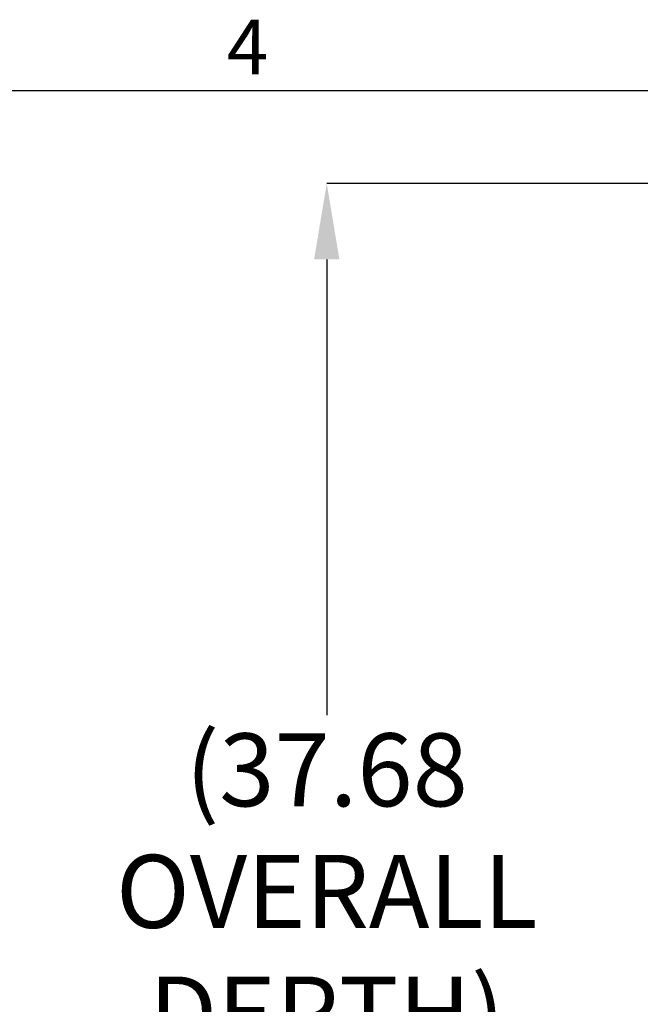
# Model space of a CAD drawing. Units: inches. Extents: x 4 to 268, y 4 to 172.
# Drawn here: x 114 to 131, y 145 to 172 of the extents above; entities that cross this region are included whole.
import ezdxf

# ---------------------------------------------------------------- set-up
doc = ezdxf.new("R2010")
doc.units = ezdxf.units.IN
doc.header["$LTSCALE"] = 16
doc.header["$MEASUREMENT"] = 0
doc.header["$PDSIZE"] = -1
doc.styles.add('SLDTEXTSTYLE0', font='TXT', dxfattribs={"width": 0.75})
doc.dimstyles.new('SLDDIMSTYLE0', dxfattribs={"dimtxt": 2, "dimasz": 2.08, "dimexe": 0, "dimexo": 0.0625, "dimgap": 0.5, "dimtad": 0, "dimtih": 1, "dimtoh": 1, "dimrnd": 1e-09, "dimzin": 12, "dimdsep": 46, "dimtxsty": 'SLDTEXTSTYLE0', "dimsah": 1, "dimcen": 0.09, "dimadec": 0, "dimazin": 3, "dimtfac": 1, "dimtofl": 0, "dimtmove": 0, "dimatfit": 3, "dimfxl": 1, "dimfrac": 2, "dimtolj": 1, "dimtzin": 12, "dimarcsym": 0})

# ---------------------------------------------------------------- blocks, each defined once
blk = doc.blocks.new('_D_1')
at = {"color": 0, "lineweight": -2, "transparency": 16777216}
for p, q in [((131.26, 167.05), (122.066, 167.05)), ((122.066, 164.97), (122.066, 152.474)), ((122.066, 131.453), (122.066, 142.807)), ((142.295, 129.373), (122.066, 129.373))]:
    blk.add_line(p, q, dxfattribs=at)
at = {"color": 0, "transparency": 16777216}
for points in [[(121.719, 164.97), (122.413, 164.97), (122.066, 167.05)], [(121.719, 131.453), (122.413, 131.453), (122.066, 129.373)]]:
    blk.add_solid(points, dxfattribs=at)
at = {"layer": 'Defpoints', "color": 0, "transparency": 16777216}
for p in [(122.066, 167.05), (131.323, 167.05), (142.358, 129.373)]:
    blk.add_point(p, dxfattribs=at)
at = {"color": 0, "transparency": 16777216, "insert": (122.066, 151.974), "char_height": 2, "attachment_point": 2, "style": 'SLDTEXTSTYLE0'}
blk.add_mtext('\\A1;(37.68\\POVERALL\\PDEPTH)', dxfattribs=at)

msp = doc.modelspace()

# ---------------------------------------------------------------- linework, layer by layer
msp.add_line((6.4, 169.6), (265.6, 169.6))

# ---------------------------------------------------------------- texts
at = {"insert": (119.325, 171.546), "char_height": 1.5, "attachment_point": 1, "style": 'SLDTEXTSTYLE0'}
msp.add_mtext('4', dxfattribs=at)

# ---------------------------------------------------------------- dimensions: what is measured, and where the dimension line sits
dim = msp.add_linear_dim(base=(122.066, 167.05), p1=(142.358, 129.373), p2=(131.323, 167.05), angle=90, text='(<>\\POVERALL\\PDEPTH)', dimstyle='SLDDIMSTYLE0')
dim.commit()
dim.dimension.update_dxf_attribs({"geometry": '_D_1', "text_midpoint": (122.066, 147.641), "dimtype": 160})

doc.saveas('drawing.dxf')
